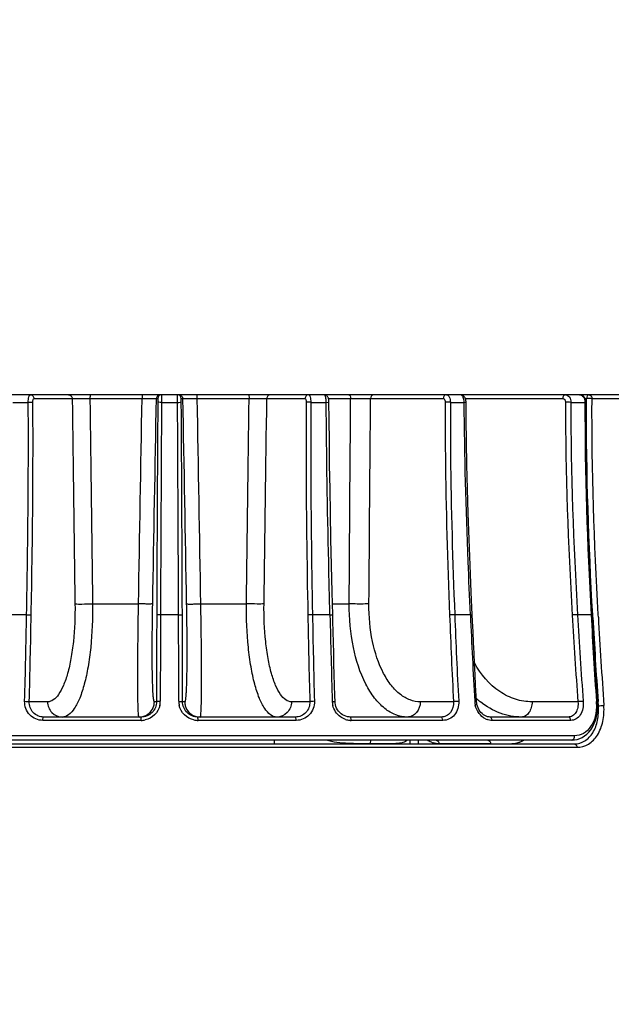
# Model space of a CAD drawing. Units: millimetres. Extents: x -487 to 968, y -300 to 594.
# Drawn here: x 346 to 384, y 365 to 429 of the extents above; entities that cross this region are included whole.
import ezdxf

# ---------------------------------------------------------------- set-up
doc = ezdxf.new("R2010")
doc.units = ezdxf.units.MM
doc.header["$LTSCALE"] = 46.255
doc.layers.get('0').update_dxf_attribs({"linetype": 'CONTINUOUS'})
doc.styles.get("Standard").update_dxf_attribs({"font": 'txt', "width": 0.85})
doc.dimstyles.new('DIMSTYLE_1', dxfattribs={"dimtxt": 3.5, "dimasz": 3.5, "dimexe": 0.18, "dimexo": 0.0625, "dimgap": 0.09, "dimtad": 1, "dimlfac": 2, "dimdsep": 46, "dimtxsty": 'STANDARD', "dimblk": '_FILLED', "dimblk1": '_FILLED', "dimblk2": '_FILLED', "dimcen": 0.09, "dimadec": 0, "dimazin": 0, "dimtp": 0.8, "dimtm": 0.8, "dimtfac": 1, "dimtofl": 0, "dimtmove": 0, "dimatfit": 3, "dimldrblk": '_FILLED', "dimfxl": 1, "dimtolj": 1, "dimarcsym": 0})

# ---------------------------------------------------------------- blocks, each defined once
blk = doc.blocks.new('_FILLED')
at = {"color": 0, "linetype": 'BYBLOCK'}
blk.add_solid([(0, 0), (-1, 0.143), (-1, -0.143)], dxfattribs=at)
blk = doc.blocks.new('*D1')
at = {"color": 2, "linetype": 'CONTINUOUS'}
for p, q in [((271.324, 527.415), (271.199, 527.415)), ((310.401, 527.415), (271.324, 527.415)), ((272.199, 527.415), (272.199, 385.29)), ((272.199, 243.165), (272.199, 385.29)), ((271.324, 243.165), (271.199, 243.165)), ((413.59, 243.165), (271.324, 243.165))]:
    blk.add_line(p, q, dxfattribs=at)
at = {"color": 2, "linetype": 'CONTINUOUS', "xscale": 3.5, "yscale": 3.5, "zscale": 3.5}
for p, rotation in [((272.199, 527.415), 90), ((272.199, 243.165), 270)]:
    blk.add_blockref('_FILLED', p, dxfattribs=dict(at, rotation=rotation))

msp = doc.modelspace()

# ---------------------------------------------------------------- linework, layer by layer
at = {"color": 7, "linetype": 'CONTINUOUS'}
for p, q in [((385.9819, 404.9147), (318.0332, 404.9147)), ((383.4288, 384.7638), (383.4211, 384.9132)), ((353.6879, 383.9147), (347.3314, 383.9147)), ((363.7353, 383.9147), (357.3788, 383.9147)), ((373.2237, 383.9147), (367.3004, 383.9147)), ((381.5065, 383.9147), (376.4201, 383.9147)), ((381.7448, 382.4147), (329.3215, 382.4147)), ((362.3485, 382.4147), (362.3527, 382.1647)), ((329.1584, 382.1647), (381.9079, 382.1647))]:
    msp.add_line(p, q, dxfattribs=at)
at = {"color": 9, "linetype": 'CONTINUOUS'}
for p, q in [((356.0503, 404.9129), (356.0502, 404.9147)), ((345.3255, 404.4161), (346.3297, 404.4161)), ((346.6973, 404.6664), (349.1901, 404.6694)), ((350.3473, 404.6691), (353.7474, 404.6691)), ((354.6805, 404.6694), (354.7662, 404.6664)), ((355.0147, 404.7325), (355.0134, 404.4161)), ((355.0134, 404.4161), (356.053, 404.4161)), ((356.3002, 404.6664), (356.3841, 404.6694)), ((357.3172, 404.6691), (360.7173, 404.6691)), ((361.8744, 404.6694), (364.3691, 404.6664)), ((364.7367, 404.4161), (365.7409, 404.4161)), ((365.7409, 404.4161), (365.9229, 404.4171)), ((365.8911, 404.6691), (367.334, 404.6691)), ((368.6362, 404.6694), (373.3698, 404.6664)), ((373.8328, 404.4161), (374.7331, 404.4161)), ((374.7331, 404.4161), (374.8551, 404.4171)), ((374.8063, 404.6692), (381.155, 404.6664)), ((381.6818, 404.4161), (382.6025, 404.4161)), ((382.6151, 404.6669), (382.7009, 404.6669)), ((382.6997, 404.4143), (382.7009, 404.6669)), ((383.0612, 404.6647), (385.175, 404.6649)), ((350.5185, 391.2838), (353.5119, 391.2838)), ((357.5528, 391.2838), (360.5461, 391.2838)), ((366.1499, 391.2838), (367.2388, 391.2838)), ((346.2196, 390.5796), (345.0805, 390.5796)), ((356.1229, 390.5796), (354.9436, 390.5796)), ((365.9861, 390.5796), (364.847, 390.5796)), ((365.9866, 390.5578), (365.9861, 390.5796)), ((375.1369, 390.5796), (374.1156, 390.5796)), ((375.1376, 390.562), (375.1369, 390.5796)), ((383.0042, 390.5796), (382.1178, 390.5796)), ((383.1129, 390.4072), (383.1038, 390.5702)), ((383.4718, 390.4267), (383.4628, 390.5893)), ((347.5859, 384.9047), (346.3925, 384.9099)), ((354.6852, 384.9099), (354.5442, 384.9047)), ((356.5217, 384.9047), (356.3814, 384.9099)), ((364.6742, 384.9099), (363.4799, 384.9047)), ((374.0403, 384.9099), (371.8742, 384.9047)), ((382.1451, 384.9099), (379.1547, 384.9047)), ((383.4738, 384.6429), (383.4553, 384.9154)), ((383.4283, 384.6429), (383.4738, 384.6429)), ((353.676, 383.694), (347.2787, 383.694)), ((363.788, 383.694), (357.3906, 383.694)), ((373.3374, 383.694), (367.376, 383.694)), ((381.6735, 383.694), (376.5543, 383.694)), ((381.9126, 382.6954), (329.1537, 382.6954)), ((371.216, 382.1647), (371.2203, 382.4147)), ((371.7605, 382.1647), (371.7573, 382.4147)), ((328.9895, 381.9419), (382.0768, 381.9419)), ((368.9998, 382.1691), (368.5964, 382.1691)), ((376.4612, 382.1691), (373.0857, 382.1691))]:
    msp.add_line(p, q, dxfattribs=at)
at = {"color": 7, "linetype": 'CONTINUOUS'}
for points in [[(365.8726, 404.7238), (365.8563, 404.7584), (365.8361, 404.7915), (365.8115, 404.8228), (365.7827, 404.8506), (365.75, 404.8743), (365.7135, 404.8933), (365.6745, 404.9065), (365.634, 404.9135), (365.6088, 404.9147)], [(374.7903, 404.7061), (374.7602, 404.7574), (374.7241, 404.8032), (374.6832, 404.8416), (374.6388, 404.872), (374.5912, 404.8945), (374.5414, 404.9087), (374.4908, 404.9146), (374.4803, 404.9147)], [(382.6475, 404.5862), (382.6238, 404.6502), (382.5925, 404.71), (382.5547, 404.7632), (382.5115, 404.8089), (382.4633, 404.8471), (382.4111, 404.8771), (382.3562, 404.8984), (382.2997, 404.911), (382.2469, 404.9147)], [(365.9062, 404.6055), (365.897, 404.648), (365.886, 404.6872), (365.8726, 404.7238)], [(365.9229, 404.4171), (365.9219, 404.4578), (365.9187, 404.5101), (365.9134, 404.5594), (365.9062, 404.6055)], [(366.1679, 390.5622), (366.1309, 392.0463), (366.0896, 393.802), (366.0523, 395.5086), (366.0193, 397.1662), (365.9906, 398.7745), (365.9665, 400.3333), (365.9468, 401.8427), (365.9317, 403.3022), (365.9229, 404.4171)], [(374.834, 404.5875), (374.8149, 404.6495), (374.7903, 404.7061)], [(374.8551, 404.4171), (374.8538, 404.457), (374.8469, 404.5232), (374.834, 404.5875)], [(375.2589, 390.5672), (375.1925, 392.0509), (375.1194, 393.8059), (375.0549, 395.5119), (374.9992, 397.1688), (374.9524, 398.7765), (374.9145, 400.3348), (374.8855, 401.8436), (374.8652, 403.3025), (374.8551, 404.4171)], [(382.6721, 404.4144), (382.6712, 404.4496), (382.6633, 404.5193), (382.6475, 404.5862)], [(383.0748, 390.5687), (382.9946, 392.0785), (382.9104, 393.8329), (382.8388, 395.5384), (382.78, 397.1948), (382.734, 398.802), (382.7007, 400.3598), (382.6798, 401.8681), (382.671, 403.3266), (382.6721, 404.4144)], [(366.3189, 384.9162), (366.3079, 385.2912), (366.2878, 385.9857), (366.2682, 386.6805), (366.249, 387.3758), (366.2304, 388.0713), (366.2123, 388.7672), (366.1946, 389.4634), (366.1775, 390.1599), (366.1679, 390.5622)], [(375.5381, 384.9228), (375.5172, 385.2977), (375.4793, 385.9919), (375.4425, 386.6866), (375.4069, 387.3815), (375.3725, 388.0768), (375.3392, 388.7725), (375.3071, 389.4685), (375.2762, 390.1647), (375.2589, 390.5672)], [(383.4211, 384.9131), (383.3923, 385.3161), (383.344, 386.0118), (383.2975, 386.7077), (383.253, 387.404), (383.2104, 388.1005), (383.1697, 388.7972), (383.1309, 389.4942), (383.0939, 390.1915), (383.0748, 390.5687)], [(366.3449, 384.7132), (366.3251, 384.8299), (366.319, 384.9162)], [(375.5655, 384.726), (375.5453, 384.8428), (375.5381, 384.9228)], [(367.3004, 383.9147), (367.2339, 383.9172), (367.1223, 383.9325), (367.0128, 383.9616), (366.9068, 384.0039), (366.8058, 384.0589), (366.7114, 384.1257), (366.6247, 384.2034), (366.5469, 384.291), (366.4792, 384.387), (366.4225, 384.4904), (366.3774, 384.5997), (366.3449, 384.7132)], [(376.4208, 383.9147), (376.3523, 383.9183), (376.2568, 383.9352), (376.1625, 383.9658), (376.0704, 384.0097), (375.9819, 384.0661), (375.8986, 384.1343), (375.8214, 384.2133), (375.7516, 384.3019), (375.6905, 384.3988), (375.6385, 384.5028), (375.5967, 384.6124), (375.5655, 384.726)], [(382.0926, 382.4573), (382.2615, 382.511), (382.4242, 382.5861), (382.5788, 382.6822), (382.7237, 382.7983), (382.8576, 382.9332), (382.9792, 383.086), (383.0878, 383.2552), (383.1827, 383.4398), (383.263, 383.6382), (383.3281, 383.8482), (383.3775, 384.0686), (383.4109, 384.2974), (383.4279, 384.53), (383.4288, 384.7638)], [(378.5931, 382.4147), (378.4931, 382.3473), (378.3279, 382.2645), (378.1561, 382.206)], [(381.7443, 382.4148), (381.9191, 382.4252), (382.0926, 382.4573)], [(378.1561, 382.206), (377.9787, 382.1727), (377.8375, 382.1648)]]:
    msp.add_lwpolyline(points, dxfattribs=at)
for centre, start, end in [((355.0161, 404.6648), 89.983572, 179.635786), ((356.0503, 404.6648), 0.364259, 90.016477)]:
    msp.add_arc(centre, 0.2499, start, end, dxfattribs=at)
at = {"color": 9, "linetype": 'CONTINUOUS'}
for centre, radius, start, end in [((4946.4541, 374.5214), 4591.7846, 179.6269637, 179.799906), ((4883.9992, 374.6603), 4529.0835, 179.6235683, 179.7986103), ((-3482.3687, 378.105), 3838.5119, 0.1862032, 0.3927365), ((-3530.2103, 378.0105), 3886.5995, 0.184963, 0.3892841), ((381.4228, 372.0191), 32.398, 89.541938, 90.15984), ((382.7156, 375.0656), 29.6013, 89.331038, 90.0284), ((-193.1663, 399.8785), 539.4661, 358.412808, 359.012331), ((-194.5134, 399.945), 541.1148, 358.407813, 359.005934), ((2753.0096, 382.497), 2398.3256, 179.8074409, 179.9423554), ((2730.8923, 382.5327), 2375.9623, 179.8059492, 179.9420372), ((-2025.8618, 382.4747), 2381.9985, 0.059211, 0.1949542), ((-2048.2944, 382.4382), 2404.6771, 0.0588942, 0.1934524), ((905.2685, 399.9478), 540.8034, 180.994932, 181.593398), ((903.9557, 399.8821), 539.189, 180.988558, 181.588389), ((1324.6805, 413.4094), 958.9662, 181.365455, 181.7014453), ((691.2354, 402.2755), 317.6702, 182.114002, 183.133651), ((690.8865, 402.2128), 316.9845, 182.10319, 183.124313), ((786.6653, 408.1117), 411.9017, 182.441921, 183.225416), ((618.2686, 403.3155), 236.8398, 183.087949, 184.457138), ((618.188, 403.255), 236.4102, 183.073451, 184.444136), ((637.0694, 403.2846), 254.3827, 182.862779, 184.139333), ((846.9037, 416.5652), 464.5278, 183.22808, 183.906768), ((853.2142, 416.918), 470.4888, 183.227807, 183.930619), ((353.5371, 384.9161), 1.0072, 344.553447, 359.34983), ((353.6933, 384.9378), 1.238, 347.742912, 359.930366), ((357.3738, 384.9379), 1.2384, 180.073634, 192.27724), ((357.5288, 384.9161), 1.0072, 180.64726, 195.444142), ((367.4013, 384.9733), 1.2647, 181.675233, 183.283268), ((367.436, 384.976), 1.2996, 183.316522, 193.41297), ((376.8324, 385.0156), 1.4185, 183.204074, 184.261448), ((376.8744, 385.0195), 1.4607, 184.29275, 193.640829), ((379.1759, 389.1521), 5.4356, 227.819922, 229.308389), ((379.0887, 389.0502), 5.3015, 229.30562, 231.488967), ((380.1179, 384.6888), 3.2408, 1.160484, 4.13911), ((353.5446, 384.9141), 0.9993, 292.370051, 344.552679), ((357.5212, 384.914), 0.9994, 195.444932, 247.629251), ((353.5444, 384.9084), 0.9936, 270.024235, 277.519447), ((353.5428, 384.9229), 1.0082, 277.504394, 292.27681), ((353.675, 384.9711), 1.2771, 270.045945, 281.986541), ((357.3917, 384.971), 1.277, 258.039588, 269.954722), ((357.5231, 384.9229), 1.0083, 247.722483, 262.49534), ((357.5215, 384.9083), 0.9936, 262.480283, 269.975727), ((367.3815, 384.8928), 1.1992, 251.599961, 257.580892), ((367.3777, 384.8725), 1.1785, 257.547783, 269.91963), ((376.5864, 384.7339), 1.0444, 243.252872, 249.609237), ((373.1161, 383.5153), 1.3501, 247.174562, 252.680704), ((377.8383, 383.5273), 1.3626, 270.002655, 273.14975), ((377.8381, 383.5306), 1.3658, 273.150461, 275.96138)]:
    msp.add_arc(centre, radius, start, end, dxfattribs=at)
for points, knots in [([(346.3297, 404.4161), (346.3294, 404.5342), (346.3443, 404.6957), (346.3899, 404.8603), (346.4358, 404.9147), (346.4564, 404.9147)], [0, 0, 0, 0, 0.6660818, 0.8835764, 1, 1, 1, 1]), ([(346.4564, 404.9147), (346.518, 404.9147), (346.6473, 404.8597), (346.6969, 404.7296), (346.6973, 404.6664)], [0, 0, 0, 0, 0.493458, 1, 1, 1, 1]), ([(348.9493, 404.9147), (349.0104, 404.9147), (349.1387, 404.8605), (349.189, 404.7321), (349.1901, 404.6694)], [0, 0, 0, 0, 0.4934966, 1, 1, 1, 1]), ([(350.3589, 404.8273), (350.357, 404.8157), (350.3499, 404.7632), (350.3475, 404.7102), (350.3473, 404.6691)], [0, 0, 0, 0, 0.2230274, 1, 1, 1, 1]), ([(350.3958, 404.9147), (350.3856, 404.9147), (350.3676, 404.8766), (350.3626, 404.8492), (350.3589, 404.8273)], [0, 0, 0, 0, 0.3148961, 1, 1, 1, 1]), ([(353.7641, 404.9147), (353.7575, 404.9147), (353.7588, 404.8777), (353.7496, 404.8384), (353.7489, 404.7569), (353.7474, 404.7005), (353.7474, 404.6691)], [0, 0, 0, 0, 0.0797239, 0.2954031, 0.6186388, 1, 1, 1, 1]), ([(355.0162, 404.9147), (355.0121, 404.9147), (355.0212, 404.8891), (355.0121, 404.8631), (355.0166, 404.8013), (355.0148, 404.7581), (355.0147, 404.7325)], [0, 0, 0, 0, 0.0664224, 0.2624517, 0.5787021, 1, 1, 1, 1]), ([(356.053, 404.4161), (356.0528, 404.4764), (356.0516, 404.6419), (356.0537, 404.8076), (356.0503, 404.9129)], [0, 0, 0, 0, 0.364017, 1, 1, 1, 1]), ([(357.3005, 404.9147), (357.3071, 404.9147), (357.3059, 404.8777), (357.315, 404.8384), (357.3157, 404.7569), (357.3172, 404.7005), (357.3172, 404.6691)], [0, 0, 0, 0, 0.0797166, 0.2953958, 0.6186346, 1, 1, 1, 1]), ([(360.6689, 404.9147), (360.6776, 404.9147), (360.6944, 404.8848), (360.7112, 404.8079), (360.7171, 404.7273), (360.7173, 404.6691)], [0, 0, 0, 0, 0.1021424, 0.3180407, 1, 1, 1, 1]), ([(362.1153, 404.9147), (362.0542, 404.9147), (361.9258, 404.8605), (361.8756, 404.7321), (361.8744, 404.6694)], [0, 0, 0, 0, 0.4934871, 1, 1, 1, 1]), ([(364.61, 404.9147), (364.5484, 404.9147), (364.4191, 404.8597), (364.3695, 404.7296), (364.3691, 404.6664)], [0, 0, 0, 0, 0.4934485, 1, 1, 1, 1]), ([(364.61, 404.9147), (364.6306, 404.9147), (364.6764, 404.8605), (364.7221, 404.6959), (364.737, 404.5343), (364.7367, 404.4161)], [0, 0, 0, 0, 0.1161625, 0.3332903, 1, 1, 1, 1]), ([(365.7091, 404.7372), (365.6991, 404.7822), (365.6847, 404.8459), (365.6329, 404.9147), (365.6088, 404.9147)], [0, 0, 0, 0, 0.6572671, 1, 1, 1, 1]), ([(367.2237, 404.9147), (367.2589, 404.9147), (367.3268, 404.8171), (367.3335, 404.7281), (367.334, 404.6691)], [0, 0, 0, 0, 0.3731631, 1, 1, 1, 1]), ([(368.8515, 404.9147), (368.7959, 404.9147), (368.6764, 404.8539), (368.6372, 404.7312), (368.6362, 404.6694)], [0, 0, 0, 0, 0.4739373, 1, 1, 1, 1]), ([(373.5852, 404.9147), (373.5291, 404.9147), (373.4087, 404.8529), (373.3702, 404.7287), (373.3698, 404.6664)], [0, 0, 0, 0, 0.4738073, 1, 1, 1, 1]), ([(373.5852, 404.9147), (373.6612, 404.9147), (373.7689, 404.7858), (373.8202, 404.6028), (373.8329, 404.4801), (373.8328, 404.4161)], [0, 0, 0, 0, 0.3861945, 0.6747802, 1, 1, 1, 1]), ([(374.6731, 404.7372), (374.662, 404.7631), (374.6234, 404.8415), (374.5421, 404.9147), (374.4807, 404.9147)], [0, 0, 0, 0, 0.3150438, 1, 1, 1, 1]), ([(381.3302, 404.9147), (381.2824, 404.9147), (381.1784, 404.8405), (381.1553, 404.7274), (381.155, 404.6664)], [0, 0, 0, 0, 0.4388038, 1, 1, 1, 1]), ([(381.3302, 404.9147), (381.4263, 404.9147), (381.6357, 404.7663), (381.6818, 404.5386), (381.6818, 404.4161)], [0, 0, 0, 0, 0.4394992, 1, 1, 1, 1]), ([(382.2469, 404.9147), (382.3439, 404.9147), (382.5552, 404.7677), (382.6027, 404.5387), (382.6025, 404.4161)], [0, 0, 0, 0, 0.4416, 1, 1, 1, 1]), ([(382.8777, 404.9147), (382.8296, 404.9147), (382.725, 404.8412), (382.7013, 404.7279), (382.7009, 404.6669)], [0, 0, 0, 0, 0.4405275, 1, 1, 1, 1]), ([(382.8777, 404.9147), (382.9273, 404.9147), (383.0355, 404.8425), (383.0612, 404.7263), (383.0612, 404.6647)], [0, 0, 0, 0, 0.4465547, 1, 1, 1, 1]), ([(346.2196, 390.5796), (346.2419, 391.7308), (346.3208, 396.3424), (346.3487, 400.9551), (346.3297, 404.4161)], [0, 0, 0, 0, 0.2496182, 1, 1, 1, 1]), ([(346.3297, 404.4161), (346.3617, 404.4163), (346.4624, 404.4168), (346.5632, 404.4177), (346.6319, 404.417)], [0, 0, 0, 0, 0.3172397, 1, 1, 1, 1]), ([(346.5199, 390.5573), (346.5424, 391.7103), (346.6219, 396.3297), (346.6505, 400.9502), (346.6319, 404.417)], [0, 0, 0, 0, 0.249616, 1, 1, 1, 1]), ([(346.6319, 404.417), (346.6316, 404.4761), (346.6369, 404.5474), (346.6684, 404.6663), (346.6973, 404.6664)], [0, 0, 0, 0, 0.6714217, 1, 1, 1, 1]), ([(349.1901, 404.6694), (349.2448, 404.6702), (349.6306, 404.6715), (350.0163, 404.6705), (350.3473, 404.6691)], [0, 0, 0, 0, 0.1418671, 1, 1, 1, 1]), ([(353.7474, 404.6691), (353.8673, 404.6696), (354.0873, 404.6701), (354.346, 404.6716), (354.5127, 404.6701), (354.5978, 404.6724), (354.6493, 404.6674), (354.6747, 404.672), (354.6805, 404.6694)], [0, 0, 0, 0, 0.3854369, 0.7076969, 0.8308043, 0.9224564, 0.9795112, 1, 1, 1, 1]), ([(354.7662, 404.6664), (354.7725, 404.6662), (354.7593, 404.6274), (354.7719, 404.5892), (354.7656, 404.5058), (354.7671, 404.4488), (354.7669, 404.417)], [0, 0, 0, 0, 0.0762416, 0.2927026, 0.6169111, 1, 1, 1, 1]), ([(355.0134, 404.4161), (354.9555, 404.4164), (354.8743, 404.4095), (354.7903, 404.4233), (354.7669, 404.417)], [0, 0, 0, 0, 0.704662, 1, 1, 1, 1]), ([(356.053, 404.4161), (356.1109, 404.4164), (356.1921, 404.4094), (356.2762, 404.4235), (356.2995, 404.417)], [0, 0, 0, 0, 0.7047309, 1, 1, 1, 1]), ([(356.2995, 404.417), (356.2993, 404.4488), (356.3009, 404.5058), (356.2945, 404.589), (356.3071, 404.6276), (356.2939, 404.6661), (356.3002, 404.6664)], [0, 0, 0, 0, 0.3828893, 0.7069721, 0.923686, 1, 1, 1, 1]), ([(356.3841, 404.6694), (356.3906, 404.6724), (356.4195, 404.6668), (356.4459, 404.6705), (356.4661, 404.6706)], [0, 0, 0, 0, 0.2635406, 1, 1, 1, 1]), ([(356.4661, 404.6706), (356.5133, 404.6708), (356.797, 404.6711), (357.0807, 404.6701), (357.3172, 404.6691)], [0, 0, 0, 0, 0.1663383, 1, 1, 1, 1]), ([(360.7173, 404.6691), (360.8412, 404.6696), (361.2269, 404.6704), (361.6126, 404.6733), (361.8744, 404.6694)], [0, 0, 0, 0, 0.3210719, 1, 1, 1, 1]), ([(364.3691, 404.6664), (364.398, 404.6664), (364.4296, 404.5474), (364.4348, 404.4761), (364.4345, 404.417)], [0, 0, 0, 0, 0.3283142, 1, 1, 1, 1]), ([(364.4345, 404.417), (364.4283, 403.2604), (364.4213, 398.6403), (364.479, 394.0202), (364.5466, 390.5573)], [0, 0, 0, 0, 0.2503323, 1, 1, 1, 1]), ([(364.7367, 404.4161), (364.7048, 404.4163), (364.604, 404.4168), (364.5033, 404.4177), (364.4345, 404.417)], [0, 0, 0, 0, 0.3172133, 1, 1, 1, 1]), ([(364.7367, 404.4161), (364.7304, 403.2615), (364.7227, 398.6491), (364.7798, 394.0367), (364.847, 390.5796)], [0, 0, 0, 0, 0.25033, 1, 1, 1, 1]), ([(365.9861, 390.5796), (365.9567, 391.7308), (365.8449, 396.3423), (365.7647, 400.9548), (365.7409, 404.4161)], [0, 0, 0, 0, 0.2496252, 1, 1, 1, 1]), ([(367.334, 404.6691), (367.4533, 404.6697), (367.8874, 404.671), (368.3215, 404.6719), (368.6362, 404.6694)], [0, 0, 0, 0, 0.2749503, 1, 1, 1, 1]), ([(373.3698, 404.6664), (373.3872, 404.6664), (373.4395, 404.6415), (373.4845, 404.5459), (373.4957, 404.4637), (373.4955, 404.417)], [0, 0, 0, 0, 0.173445, 0.5325674, 1, 1, 1, 1]), ([(373.4955, 404.417), (373.4909, 403.2604), (373.5059, 398.6392), (373.6401, 394.0189), (373.7815, 390.5573)], [0, 0, 0, 0, 0.250279, 1, 1, 1, 1]), ([(373.8328, 404.4161), (373.8024, 404.4163), (373.69, 404.4169), (373.5775, 404.4174), (373.4955, 404.417)], [0, 0, 0, 0, 0.2705662, 1, 1, 1, 1]), ([(373.8328, 404.4161), (373.8279, 403.2615), (373.8419, 398.648), (373.9751, 394.0355), (374.1156, 390.5796)], [0, 0, 0, 0, 0.2502771, 1, 1, 1, 1]), ([(375.1369, 390.5796), (375.0838, 391.7306), (374.8849, 396.3405), (374.7569, 400.9541), (374.7331, 404.4161)], [0, 0, 0, 0, 0.2497086, 1, 1, 1, 1]), ([(381.155, 404.6664), (381.2035, 404.6664), (381.309, 404.5928), (381.3325, 404.4783), (381.3324, 404.417)], [0, 0, 0, 0, 0.4414771, 1, 1, 1, 1]), ([(382.6721, 404.4144), (382.6721, 404.4204), (382.6343, 404.4077), (382.6197, 404.4159), (382.6025, 404.4161)], [0, 0, 0, 0, 0.2615383, 1, 1, 1, 1]), ([(349.3741, 391.2829), (349.3851, 390.4637), (349.3397, 389.2696), (349.1314, 387.7616), (348.9195, 386.8031), (348.6568, 386.0129), (348.3502, 385.4173), (348.0082, 385.0178), (347.714, 384.9042), (347.5859, 384.9047)], [0, 0, 0, 0, 0.3537141, 0.5142855, 0.6567437, 0.7770104, 0.8727517, 0.9446955, 1, 1, 1, 1]), ([(350.5185, 391.2838), (350.5284, 390.3385), (350.476, 388.9614), (350.2459, 387.221), (350.013, 386.1147), (349.7249, 385.202), (349.388, 384.5141), (349.0139, 384.0508), (348.6849, 383.9148), (348.5423, 383.9147)], [0, 0, 0, 0, 0.355409, 0.5166333, 0.6595441, 0.7799674, 0.8754186, 0.9464063, 1, 1, 1, 1]), ([(349.3741, 391.2829), (349.5198, 391.2749), (349.9017, 391.2782), (350.283, 391.2798), (350.5185, 391.2838)], [0, 0, 0, 0, 0.3826132, 1, 1, 1, 1]), ([(353.5057, 384.1658), (353.4834, 384.4938), (353.4688, 385.3681), (353.4621, 386.9476), (353.4796, 388.9919), (353.4999, 390.4907), (353.5119, 391.2838)], [0, 0, 0, 0, 0.1385278, 0.3682747, 0.665732, 1, 1, 1, 1]), ([(354.4365, 391.2829), (354.4302, 391.2792), (354.4029, 391.282), (354.3505, 391.2768), (354.265, 391.2778), (354.1004, 391.2765), (353.8458, 391.2791), (353.6296, 391.2819), (353.5119, 391.2838)], [0, 0, 0, 0, 0.023629, 0.0826154, 0.1752598, 0.2982174, 0.6182317, 1, 1, 1, 1]), ([(354.5021, 385.0259), (354.4856, 385.1258), (354.4633, 385.3855), (354.4245, 386.1176), (354.4037, 387.3831), (354.4048, 389.2094), (354.4236, 390.5627), (354.4365, 391.2829)], [0, 0, 0, 0, 0.0485127, 0.1247317, 0.3514153, 0.6547959, 1, 1, 1, 1]), ([(356.6281, 391.2829), (356.6356, 390.8651), (356.6482, 390.0467), (356.6591, 388.8599), (356.6605, 387.7692), (356.6519, 386.8161), (356.636, 386.1242), (356.6172, 385.6668), (356.602, 385.401), (356.5858, 385.1961), (356.5672, 385.0387), (356.5514, 384.9602), (356.5338, 384.9043), (356.5217, 384.9047)], [0, 0, 0, 0, 0.196168, 0.3842748, 0.557136, 0.7081871, 0.8317777, 0.8818098, 0.9233879, 0.9561404, 0.979817, 0.9942851, 1, 1, 1, 1]), ([(356.6281, 391.2829), (356.6343, 391.2792), (356.6617, 391.282), (356.714, 391.2767), (356.7995, 391.2778), (356.9642, 391.2765), (357.2188, 391.2791), (357.4351, 391.2819), (357.5528, 391.2838)], [0, 0, 0, 0, 0.0236011, 0.0825689, 0.1752045, 0.2981621, 0.6181973, 1, 1, 1, 1]), ([(357.5528, 391.2838), (357.5648, 390.4907), (357.585, 388.9919), (357.6027, 386.9476), (357.5964, 385.3681), (357.5819, 384.4938), (357.5599, 384.1658)], [0, 0, 0, 0, 0.3342672, 0.6317248, 0.8614729, 1, 1, 1, 1]), ([(362.5236, 383.9147), (362.3809, 383.9148), (362.0518, 384.0508), (361.6774, 384.514), (361.3403, 385.202), (361.052, 386.1147), (360.819, 387.2209), (360.5887, 388.9614), (360.5363, 390.3385), (360.5461, 391.2838)], [0, 0, 0, 0, 0.0536176, 0.1246188, 0.2200741, 0.3404951, 0.4833992, 0.644614, 1, 1, 1, 1]), ([(361.6905, 391.2829), (361.5447, 391.2749), (361.1629, 391.2782), (360.7816, 391.2798), (360.5461, 391.2838)], [0, 0, 0, 0, 0.382647, 1, 1, 1, 1]), ([(363.4799, 384.9047), (363.3518, 384.9042), (363.0574, 385.0178), (362.7151, 385.4173), (362.4083, 386.0128), (362.1454, 386.8031), (361.9334, 387.7616), (361.7249, 389.2696), (361.6795, 390.4637), (361.6905, 391.2829)], [0, 0, 0, 0, 0.0553322, 0.1272922, 0.2230387, 0.3433029, 0.4857532, 0.6463133, 1, 1, 1, 1]), ([(371.0259, 383.9147), (370.7714, 383.9148), (370.2359, 384.0195), (369.5008, 384.4644), (368.8424, 385.1629), (368.0471, 386.4622), (367.3948, 388.5403), (367.2341, 390.3349), (367.2388, 391.2838)], [0, 0, 0, 0, 0.0849765, 0.1773757, 0.2824794, 0.4024483, 0.6832468, 1, 1, 1, 1]), ([(368.5248, 391.2829), (368.4433, 391.2805), (368.0146, 391.2745), (367.5859, 391.2774), (367.2388, 391.2838)], [0, 0, 0, 0, 0.1902108, 1, 1, 1, 1]), ([(371.8742, 384.9047), (371.6493, 384.9042), (371.1771, 384.993), (370.5261, 385.3756), (369.9416, 385.9789), (369.2361, 387.1019), (368.6572, 388.9032), (368.5182, 390.4607), (368.5248, 391.2829)], [0, 0, 0, 0, 0.0861695, 0.1794728, 0.2850412, 0.4050473, 0.6849124, 1, 1, 1, 1]), ([(346.2195, 390.5769), (346.2811, 390.5771), (346.3809, 390.5722), (346.4827, 390.5684), (346.5199, 390.5573)], [0, 0, 0, 0, 0.6129848, 1, 1, 1, 1]), ([(354.9436, 390.5763), (354.9127, 390.5763), (354.8563, 390.575), (354.7777, 390.5734), (354.7332, 390.5644), (354.6999, 390.5642), (354.6976, 390.5573)], [0, 0, 0, 0, 0.3744179, 0.6939669, 0.911589, 1, 1, 1, 1]), ([(356.1229, 390.5769), (356.1539, 390.577), (356.2103, 390.5758), (356.2889, 390.5741), (356.3334, 390.5651), (356.3667, 390.5643), (356.369, 390.5573)], [0, 0, 0, 0, 0.3742157, 0.6936009, 0.9111916, 1, 1, 1, 1]), ([(364.847, 390.5763), (364.7855, 390.5763), (364.6857, 390.5715), (364.584, 390.5679), (364.5466, 390.5573)], [0, 0, 0, 0, 0.613059, 1, 1, 1, 1]), ([(365.9862, 390.5769), (366.0104, 390.577), (366.053, 390.5763), (366.1128, 390.5746), (366.1428, 390.5694), (366.1676, 390.567), (366.1678, 390.5622)], [0, 0, 0, 0, 0.3958775, 0.7148367, 0.9215197, 1, 1, 1, 1]), ([(374.1157, 390.5763), (374.0857, 390.5763), (373.9741, 390.574), (373.8621, 390.5697), (373.7815, 390.5573)], [0, 0, 0, 0, 0.2689644, 1, 1, 1, 1]), ([(375.137, 390.5769), (375.1667, 390.577), (375.2087, 390.5775), (375.2428, 390.5723), (375.2588, 390.5703), (375.2589, 390.5672)], [0, 0, 0, 0, 0.7239784, 0.923688, 1, 1, 1, 1]), ([(382.118, 390.5763), (382.0916, 390.5763), (381.9763, 390.5737), (381.861, 390.5671), (381.7727, 390.5573)], [0, 0, 0, 0, 0.2294061, 1, 1, 1, 1]), ([(383.0748, 390.5687), (383.0744, 390.5751), (383.038, 390.5715), (383.0216, 390.576), (383.0043, 390.5763)], [0, 0, 0, 0, 0.2706218, 1, 1, 1, 1]), ([(379.1547, 384.9047), (378.7907, 384.9041), (378.0432, 385.022), (376.617, 385.7296), (375.8041, 386.7078), (375.4033, 387.4359)], [0, 0, 0, 0, 0.2313864, 0.4717746, 1, 1, 1, 1]), ([(347.2787, 383.694), (346.9694, 383.6941), (346.317, 383.9611), (346.0839, 384.6231), (346.0928, 384.9363)], [0, 0, 0, 0, 0.4966945, 1, 1, 1, 1]), ([(346.0928, 384.9363), (346.1541, 384.9363), (346.2535, 384.9299), (346.3559, 384.9238), (346.3925, 384.9099)], [0, 0, 0, 0, 0.6104501, 1, 1, 1, 1]), ([(347.3314, 383.9147), (347.0842, 383.9147), (346.5626, 384.13), (346.3835, 384.6606), (346.3925, 384.9099)], [0, 0, 0, 0, 0.4977253, 1, 1, 1, 1]), ([(347.5859, 384.9047), (347.5883, 384.6528), (347.7844, 384.1359), (348.2981, 383.9147), (348.5423, 383.9147)], [0, 0, 0, 0, 0.5078242, 1, 1, 1, 1]), ([(354.5442, 384.9047), (354.5319, 384.9043), (354.514, 384.9613), (354.5071, 384.9951), (354.5021, 385.0259)], [0, 0, 0, 0, 0.2831829, 1, 1, 1, 1]), ([(354.9312, 384.9363), (354.9004, 384.9363), (354.8441, 384.9348), (354.766, 384.9309), (354.7202, 384.9218), (354.6876, 384.9174), (354.6852, 384.9099)], [0, 0, 0, 0, 0.3707373, 0.6880006, 0.9060951, 1, 1, 1, 1]), ([(356.1355, 384.9363), (356.1663, 384.9363), (356.2226, 384.9348), (356.3006, 384.9309), (356.3465, 384.9218), (356.3791, 384.9174), (356.3814, 384.9099)], [0, 0, 0, 0, 0.3707823, 0.6880648, 0.9061427, 1, 1, 1, 1]), ([(363.4799, 384.9047), (363.4775, 384.6528), (363.2814, 384.136), (362.7677, 383.9148), (362.5236, 383.9148)], [0, 0, 0, 0, 0.5078345, 1, 1, 1, 1]), ([(364.6742, 384.9099), (364.6832, 384.6606), (364.504, 384.13), (363.9825, 383.9147), (363.7353, 383.9147)], [0, 0, 0, 0, 0.5022725, 1, 1, 1, 1]), ([(364.9739, 384.9363), (364.9828, 384.6231), (364.7497, 383.9611), (364.0973, 383.6941), (363.788, 383.694)], [0, 0, 0, 0, 0.5033051, 1, 1, 1, 1]), ([(364.9739, 384.9363), (364.9126, 384.9363), (364.8132, 384.9299), (364.7108, 384.9238), (364.6742, 384.9099)], [0, 0, 0, 0, 0.6104052, 1, 1, 1, 1]), ([(366.1371, 384.9363), (366.1808, 384.9363), (366.2422, 384.9352), (366.295, 384.9268), (366.3186, 384.9213), (366.3188, 384.9162)], [0, 0, 0, 0, 0.7099335, 0.9166865, 1, 1, 1, 1]), ([(371.8742, 384.9047), (371.872, 384.6566), (371.745, 384.2733), (371.3657, 383.97), (371.1364, 383.9148), (371.0259, 383.9148)], [0, 0, 0, 0, 0.5228887, 0.7672782, 1, 1, 1, 1]), ([(374.0403, 384.9099), (374.0572, 384.6663), (373.956, 384.273), (373.5741, 383.9666), (373.339, 383.9147), (373.2237, 383.9147)], [0, 0, 0, 0, 0.5135548, 0.7575434, 1, 1, 1, 1]), ([(374.3732, 384.9363), (374.3901, 384.6298), (374.2543, 384.139), (373.7739, 383.7591), (373.4807, 383.694), (373.3374, 383.694)], [0, 0, 0, 0, 0.5153706, 0.7593537, 1, 1, 1, 1]), ([(374.3732, 384.9363), (374.3433, 384.9363), (374.2321, 384.9329), (374.12, 384.9266), (374.0402, 384.9099)], [0, 0, 0, 0, 0.2681572, 1, 1, 1, 1]), ([(375.4161, 384.9363), (375.4458, 384.9363), (375.4744, 384.9299), (375.5377, 384.9343), (375.5381, 384.9228)], [0, 0, 0, 0, 0.7215419, 1, 1, 1, 1]), ([(378.4725, 383.9147), (378.001, 383.9148), (377.0264, 384.0943), (376.1757, 384.5931), (375.7876, 384.9019)], [0, 0, 0, 0, 0.4873675, 1, 1, 1, 1]), ([(379.1547, 384.9047), (379.1539, 384.7769), (379.1204, 384.53), (378.9778, 384.2068), (378.7572, 383.9759), (378.5625, 383.9148), (378.4725, 383.9148)], [0, 0, 0, 0, 0.2916365, 0.5606374, 0.7944755, 1, 1, 1, 1]), ([(382.1451, 384.9099), (382.1574, 384.7839), (382.149, 384.538), (382.0302, 384.2073), (381.8061, 383.9698), (381.6029, 383.9147), (381.5065, 383.9147)], [0, 0, 0, 0, 0.2873465, 0.5492629, 0.7813267, 1, 1, 1, 1]), ([(382.4886, 384.9363), (382.501, 384.7777), (382.4837, 384.4691), (382.3269, 384.0573), (382.0451, 383.7636), (381.7928, 383.694), (381.6735, 383.694)], [0, 0, 0, 0, 0.2884232, 0.5515495, 0.7837525, 1, 1, 1, 1]), ([(382.4886, 384.9363), (382.4623, 384.9363), (382.3474, 384.9325), (382.2326, 384.9232), (382.1451, 384.9099)], [0, 0, 0, 0, 0.2289627, 1, 1, 1, 1]), ([(383.4211, 384.9132), (383.4206, 384.9198), (383.385, 384.9191), (383.3676, 384.9224), (383.3503, 384.9227)], [0, 0, 0, 0, 0.2768648, 1, 1, 1, 1]), ([(354.903, 384.675), (354.8532, 384.4453), (354.6132, 384.0052), (354.171, 383.7708), (353.9402, 383.7218)], [0, 0, 0, 0, 0.4990804, 1, 1, 1, 1]), ([(357.127, 383.7217), (356.8963, 383.7706), (356.4538, 384.0048), (356.2137, 384.4449), (356.1638, 384.6746)], [0, 0, 0, 0, 0.5009214, 1, 1, 1, 1]), ([(376.1163, 383.8012), (375.9543, 383.8828), (375.6612, 384.1381), (375.5002, 384.488), (375.4549, 384.675)], [0, 0, 0, 0, 0.4851958, 1, 1, 1, 1]), ([(381.9079, 382.1647), (382.1424, 382.1647), (382.6389, 382.3047), (383.1784, 382.8979), (383.4678, 383.7171), (383.4976, 384.3276), (383.4738, 384.6429)], [0, 0, 0, 0, 0.2155002, 0.4460943, 0.7093848, 1, 1, 1, 1]), ([(383.3581, 384.7544), (383.3635, 384.4858), (383.3105, 383.9697), (383.025, 383.2876), (382.5399, 382.807), (382.1147, 382.6954), (381.9126, 382.6954)], [0, 0, 0, 0, 0.2894404, 0.5510849, 0.7822974, 1, 1, 1, 1]), ([(382.0768, 381.9419), (382.3353, 381.942), (382.8828, 382.0953), (383.4851, 382.7431), (383.8164, 383.6443), (383.8558, 384.3185), (383.8321, 384.6668)], [0, 0, 0, 0, 0.2151171, 0.4459701, 0.7094546, 1, 1, 1, 1]), ([(383.4738, 384.6429), (383.5012, 384.647), (383.6202, 384.6604), (383.7401, 384.6684), (383.8321, 384.6668)], [0, 0, 0, 0, 0.2315445, 1, 1, 1, 1]), ([(347.2787, 383.694), (347.28, 383.7468), (347.287, 383.8188), (347.3054, 383.89), (347.3231, 383.9147), (347.3314, 383.9147)], [0, 0, 0, 0, 0.6802021, 0.8929368, 1, 1, 1, 1]), ([(353.5448, 383.9147), (353.5319, 383.9148), (353.5272, 383.9863), (353.518, 384.0208), (353.5145, 384.0563)], [0, 0, 0, 0, 0.2663088, 1, 1, 1, 1]), ([(353.676, 383.694), (353.6763, 383.7419), (353.6802, 383.8137), (353.6791, 383.8877), (353.686, 383.9114)], [0, 0, 0, 0, 0.6592636, 1, 1, 1, 1]), ([(353.686, 383.9114), (353.6862, 383.9123), (353.6866, 383.9134), (353.6875, 383.9147), (353.6879, 383.9147)], [0, 0, 0, 0, 0.6764153, 1, 1, 1, 1]), ([(357.3807, 383.9114), (357.3805, 383.9123), (357.3801, 383.9134), (357.3792, 383.9147), (357.3788, 383.9147)], [0, 0, 0, 0, 0.6763952, 1, 1, 1, 1]), ([(357.3906, 383.694), (357.3904, 383.7419), (357.3865, 383.8137), (357.3876, 383.8877), (357.3807, 383.9114)], [0, 0, 0, 0, 0.659263, 1, 1, 1, 1]), ([(357.5599, 384.1658), (357.5574, 384.1293), (357.5527, 384.0678), (357.5437, 383.9851), (357.5354, 383.9442), (357.5274, 383.9147), (357.521, 383.9147)], [0, 0, 0, 0, 0.4287598, 0.7373404, 0.9258442, 1, 1, 1, 1]), ([(363.788, 383.694), (363.7867, 383.7468), (363.7797, 383.8188), (363.7613, 383.89), (363.7436, 383.9147), (363.7353, 383.9147)], [0, 0, 0, 0, 0.6801994, 0.8929344, 1, 1, 1, 1]), ([(367.376, 383.694), (367.3741, 383.7472), (367.3684, 383.8158), (367.3274, 383.9147), (367.3004, 383.9147)], [0, 0, 0, 0, 0.6634984, 1, 1, 1, 1]), ([(373.3374, 383.694), (373.3358, 383.723), (373.3266, 383.8009), (373.2799, 383.9147), (373.2237, 383.9147)], [0, 0, 0, 0, 0.3407234, 1, 1, 1, 1]), ([(376.5543, 383.694), (376.5525, 383.7231), (376.5415, 383.8065), (376.4801, 383.9147), (376.4201, 383.9147)], [0, 0, 0, 0, 0.32672, 1, 1, 1, 1]), ([(381.6735, 383.694), (381.6691, 383.7495), (381.6436, 383.8497), (381.5493, 383.9147), (381.5065, 383.9147)], [0, 0, 0, 0, 0.5654598, 1, 1, 1, 1]), ([(368.5964, 382.1691), (368.1221, 382.1693), (367.1625, 382.1673), (366.1929, 382.2691), (365.7265, 382.4125)], [0, 0, 0, 0, 0.4929493, 1, 1, 1, 1]), ([(368.6987, 382.4147), (368.6649, 382.4147), (368.6026, 382.3136), (368.5968, 382.228), (368.5964, 382.1691)], [0, 0, 0, 0, 0.3646102, 1, 1, 1, 1]), ([(371.0445, 382.413), (370.9636, 382.3279), (370.7013, 382.2116), (370.0073, 382.1582), (369.4261, 382.169), (368.9998, 382.1692)], [0, 0, 0, 0, 0.1683647, 0.3886504, 1, 1, 1, 1]), ([(372.9067, 382.4147), (372.955, 382.4144), (373.0598, 382.3427), (373.085, 382.2296), (373.0857, 382.1691)], [0, 0, 0, 0, 0.4435031, 1, 1, 1, 1]), ([(378.6328, 382.4133), (378.583, 382.38), (378.3823, 382.2607), (378.1524, 382.1901), (377.98, 382.1721)], [0, 0, 0, 0, 0.2569699, 1, 1, 1, 1]), ([(381.7448, 382.4147), (381.7955, 382.4147), (381.9038, 382.5055), (381.9182, 382.6288), (381.9126, 382.6954)], [0, 0, 0, 0, 0.4316024, 1, 1, 1, 1]), ([(381.9079, 382.1647), (381.9513, 382.1647), (382.0468, 382.0994), (382.0727, 381.9979), (382.0768, 381.9419)], [0, 0, 0, 0, 0.4360176, 1, 1, 1, 1])]:
    msp.add_open_spline(points, degree=3, knots=knots, dxfattribs=at)
for points in [[(354.8459, 404.8999), (354.7804, 404.8765), (354.7215, 404.8187), (354.6969, 404.7536)], [(356.2186, 404.8999), (356.2842, 404.8765), (356.343, 404.8187), (356.3677, 404.7536)], [(349.1901, 404.6694), (349.2525, 400.2072), (349.3139, 395.7451), (349.3741, 391.2829)], [(350.3473, 404.6691), (350.4055, 400.2073), (350.4626, 395.7456), (350.5185, 391.2838)], [(353.5119, 391.2838), (353.5892, 395.7456), (353.6677, 400.2074), (353.7474, 404.6691)], [(354.4365, 391.2829), (354.5166, 395.7451), (354.5979, 400.2073), (354.6805, 404.6694)], [(354.6969, 404.7536), (354.6868, 404.7268), (354.681, 404.698), (354.6805, 404.6694)], [(356.3677, 404.7536), (356.3778, 404.7268), (356.3835, 404.698), (356.3841, 404.6694)], [(356.3841, 404.6694), (356.4666, 400.2073), (356.548, 395.7451), (356.6281, 391.2829)], [(357.3172, 404.6691), (357.3969, 400.2074), (357.4754, 395.7456), (357.5528, 391.2838)], [(360.5461, 391.2838), (360.6021, 395.7456), (360.6592, 400.2073), (360.7173, 404.6691)], [(361.6905, 391.2829), (361.7507, 395.7451), (361.812, 400.2072), (361.8744, 404.6694)], [(365.7305, 404.6052), (365.7256, 404.6495), (365.7189, 404.6937), (365.7091, 404.7372)], [(365.7409, 404.4161), (365.7407, 404.4792), (365.7374, 404.5424), (365.7305, 404.6052)], [(367.2388, 391.2838), (367.2696, 395.7456), (367.3013, 400.2073), (367.334, 404.6691)], [(368.5248, 391.2829), (368.561, 395.7451), (368.5982, 400.2072), (368.6362, 404.6694)], [(374.7137, 404.6052), (374.7043, 404.6502), (374.6911, 404.6948), (374.6731, 404.7372)], [(374.7331, 404.4161), (374.7329, 404.4794), (374.7267, 404.5431), (374.7137, 404.6052)], [(381.3324, 404.417), (381.3214, 399.7948), (381.4988, 395.1714), (381.7727, 390.5573)], [(381.6818, 404.4161), (381.6695, 399.8017), (381.8455, 395.186), (382.1178, 390.5796)], [(382.6025, 404.4161), (382.5833, 399.802), (382.7496, 395.1867), (383.0042, 390.5796)], [(383.1038, 390.5702), (382.8484, 395.1798), (382.6813, 399.7977), (382.6997, 404.4143)], [(383.4628, 390.5893), (383.2034, 395.2759), (383.0353, 399.9712), (383.0612, 404.6649)], [(366.6636, 383.9308), (366.4239, 384.1066), (366.2408, 384.3855), (366.1719, 384.6746)], [(353.5145, 384.0563), (353.511, 384.0928), (353.5082, 384.1293), (353.5057, 384.1658)], [(367.003, 383.755), (366.8821, 383.7952), (366.7663, 383.8555), (366.6636, 383.9308)], [(376.5543, 383.694), (376.4419, 383.694), (376.3279, 383.7158), (376.2225, 383.7549)], [(372.5924, 382.2709), (372.5009, 382.3094), (372.4131, 382.3579), (372.331, 382.4137)], [(373.0857, 382.1691), (372.9604, 382.1691), (372.8339, 382.1891), (372.7142, 382.2264)]]:
    msp.add_open_spline(points, degree=3, dxfattribs=at)
at = {"color": 7, "linetype": 'CONTINUOUS'}
for points, knots in [([(354.6852, 384.9099), (354.6853, 384.6564), (354.4732, 384.1265), (353.9429, 383.9147), (353.6879, 383.9147)], [0, 0, 0, 0, 0.4985332, 1, 1, 1, 1]), ([(357.3788, 383.9147), (357.1238, 383.9147), (356.5935, 384.1265), (356.3814, 384.6564), (356.3814, 384.9099)], [0, 0, 0, 0, 0.5014662, 1, 1, 1, 1]), ([(376.2741, 382.4147), (376.3243, 382.4147), (376.4339, 382.3465), (376.4611, 382.2299), (376.4612, 382.1691)], [0, 0, 0, 0, 0.4521835, 1, 1, 1, 1])]:
    msp.add_open_spline(points, degree=3, knots=knots, dxfattribs=at)

# ---------------------------------------------------------------- dimensions: what is measured, and where the dimension line sits
at = {"color": 2, "linetype": 'CONTINUOUS'}
dim = msp.add_linear_dim(base=(272.1993, 243.1647), p1=(310.4013, 527.4147), p2=(413.5899, 243.1647), angle=270, text='572.7', dimstyle='DIMSTYLE_1', dxfattribs=at)
dim.commit()
dim.dimension.update_dxf_attribs({"geometry": '*D1', "text_midpoint": (271.3243, 378.9147), "dimtype": 160})

doc.saveas('drawing.dxf')
